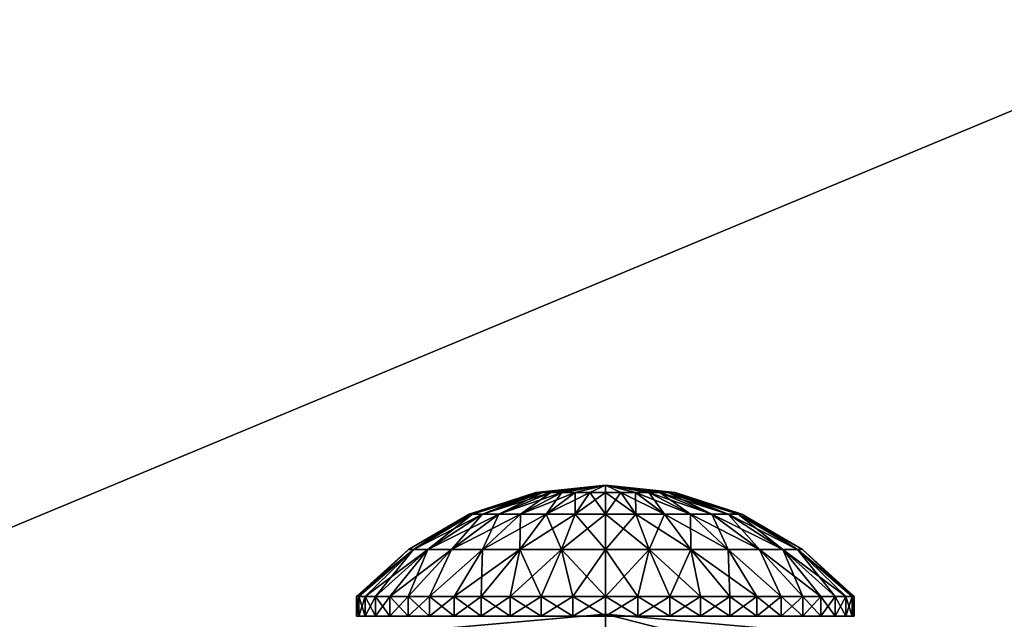
# Model space of a CAD drawing. Units: millimetres. Extents: x -180 to 70, y -83 to 50.
# Drawn here: x -9 to 6, y 18 to 27 of the extents above; entities that cross this region are included whole.
import ezdxf

# ---------------------------------------------------------------- set-up
doc = ezdxf.new("R2010")
doc.units = ezdxf.units.MM
doc.header["$LTSCALE"] = 65.185185
for name, color, linetype in [('10', 7, 'CONTINUOUS'), ('11', 7, 'CONTINUOUS'), ('2', 7, 'CONTINUOUS'), ('47', 7, 'CONTINUOUS'), ('48', 7, 'CONTINUOUS'), ('49', 7, 'CONTINUOUS'), ('5', 7, 'CONTINUOUS'), ('50', 7, 'CONTINUOUS'), ('6', 7, 'CONTINUOUS')]:
    doc.layers.add(name, color=color, linetype=linetype)

msp = doc.modelspace()

# ---------------------------------------------------------------- linework, layer by layer
at = {"layer": '10', "color": 7, "linetype": 'CONTINUOUS', "true_color": 0xaaaaaa}
for points in [[(-174.5, 50, 50), (65.5, 50, 50), (-174.5, -50, 50), (-174.5, 50, 50)], [(-174.5, -50, 50), (65.5, 50, 50), (65.5, -50, 50), (-174.5, -50, 50)]]:
    msp.add_3dface(points, dxfattribs=at)
at = {"layer": '11', "color": 7, "linetype": 'CONTINUOUS', "true_color": 0xaaaaaa}
for points in [[(-174.5, -50, 52), (65.5, -50, 52), (-174.5, 50, 52), (-174.5, -50, 52)], [(-174.5, 50, 52), (65.5, -50, 52), (65.5, 50, 52), (-174.5, 50, 52)]]:
    msp.add_3dface(points, dxfattribs=at)
at = {"layer": '2', "color": 7, "linetype": 'CONTINUOUS', "true_color": 0xaaaaaa}
for points in [[(0, 17.6, 50), (-3.057, 17.332, 50), (0, 17.6, 70), (0, 17.6, 50)], [(0, 17.6, 70), (-3.057, 17.332, 50), (-3.056, 17.333, 70), (0, 17.6, 70)], [(3.057, 17.332, 50), (0, 17.6, 50), (3.056, 17.333, 70), (3.057, 17.332, 50)], [(3.056, 17.333, 70), (0, 17.6, 50), (0, 17.6, 70), (3.056, 17.333, 70)]]:
    msp.add_3dface(points, dxfattribs=at)
at = {"layer": '47', "color": 7, "linetype": 'CONTINUOUS', "true_color": 0xaaaaaa}
for points in [[(-1.038, 19.461, 92.838), (0, 19.573, 92.601), (-1.064, 19.461, 92.601), (-1.038, 19.461, 92.838)], [(-0.959, 19.461, 93.063), (0, 19.573, 92.601), (-1.038, 19.461, 92.838), (-0.959, 19.461, 93.063)], [(-0.832, 19.461, 93.265), (0, 19.573, 92.601), (-0.959, 19.461, 93.063), (-0.832, 19.461, 93.265)], [(-0.664, 19.461, 93.433), (0, 19.573, 92.601), (-0.832, 19.461, 93.265), (-0.664, 19.461, 93.433)], [(-0.462, 19.461, 93.56), (0, 19.573, 92.601), (-0.664, 19.461, 93.433), (-0.462, 19.461, 93.56)], [(-0.237, 19.461, 93.639), (0, 19.573, 92.601), (-0.462, 19.461, 93.56), (-0.237, 19.461, 93.639)], [(0, 19.461, 93.666), (0, 19.573, 92.601), (-0.237, 19.461, 93.639), (0, 19.461, 93.666)], [(1.064, 19.461, 92.601), (0, 19.573, 92.601), (1.038, 19.461, 92.838), (1.064, 19.461, 92.601)], [(1.038, 19.461, 92.838), (0, 19.573, 92.601), (0.959, 19.461, 93.063), (1.038, 19.461, 92.838)], [(0.959, 19.461, 93.063), (0, 19.573, 92.601), (0.832, 19.461, 93.265), (0.959, 19.461, 93.063)], [(0.832, 19.461, 93.265), (0, 19.573, 92.601), (0.664, 19.461, 93.433), (0.832, 19.461, 93.265)], [(0.664, 19.461, 93.433), (0, 19.573, 92.601), (0.462, 19.461, 93.56), (0.664, 19.461, 93.433)], [(0.462, 19.461, 93.56), (0, 19.573, 92.601), (0.237, 19.461, 93.639), (0.462, 19.461, 93.56)], [(0.237, 19.461, 93.639), (0, 19.573, 92.601), (0, 19.461, 93.666), (0.237, 19.461, 93.639)], [(-1.064, 19.461, 92.601), (-2.082, 19.128, 92.601), (-2.03, 19.128, 93.065), (-1.064, 19.461, 92.601)], [(-1.038, 19.461, 92.838), (-1.064, 19.461, 92.601), (-2.03, 19.128, 93.065), (-1.038, 19.461, 92.838)], [(-1.038, 19.461, 92.838), (-2.03, 19.128, 93.065), (-1.876, 19.128, 93.505), (-1.038, 19.461, 92.838)], [(-0.959, 19.461, 93.063), (-1.038, 19.461, 92.838), (-1.876, 19.128, 93.505), (-0.959, 19.461, 93.063)], [(-0.959, 19.461, 93.063), (-1.876, 19.128, 93.505), (-1.628, 19.128, 93.9), (-0.959, 19.461, 93.063)], [(-0.832, 19.461, 93.265), (-0.959, 19.461, 93.063), (-1.628, 19.128, 93.9), (-0.832, 19.461, 93.265)], [(-0.832, 19.461, 93.265), (-1.628, 19.128, 93.9), (-1.298, 19.128, 94.229), (-0.832, 19.461, 93.265)], [(-0.664, 19.461, 93.433), (-0.832, 19.461, 93.265), (-1.298, 19.128, 94.229), (-0.664, 19.461, 93.433)], [(-0.664, 19.461, 93.433), (-1.298, 19.128, 94.229), (-0.904, 19.128, 94.478), (-0.664, 19.461, 93.433)], [(-0.462, 19.461, 93.56), (-0.664, 19.461, 93.433), (-0.904, 19.128, 94.478), (-0.462, 19.461, 93.56)], [(-0.462, 19.461, 93.56), (-0.904, 19.128, 94.478), (-0.463, 19.128, 94.632), (-0.462, 19.461, 93.56)], [(-0.237, 19.461, 93.639), (-0.462, 19.461, 93.56), (-0.463, 19.128, 94.632), (-0.237, 19.461, 93.639)], [(-0.237, 19.461, 93.639), (-0.463, 19.128, 94.632), (0, 19.128, 94.684), (-0.237, 19.461, 93.639)], [(0, 19.461, 93.666), (-0.237, 19.461, 93.639), (0, 19.128, 94.684), (0, 19.461, 93.666)], [(0.237, 19.461, 93.639), (0, 19.461, 93.666), (0.463, 19.128, 94.632), (0.237, 19.461, 93.639)], [(0, 19.461, 93.666), (0, 19.128, 94.684), (0.463, 19.128, 94.632), (0, 19.461, 93.666)], [(0.462, 19.461, 93.56), (0.237, 19.461, 93.639), (0.904, 19.128, 94.478), (0.462, 19.461, 93.56)], [(0.237, 19.461, 93.639), (0.463, 19.128, 94.632), (0.904, 19.128, 94.478), (0.237, 19.461, 93.639)], [(0.664, 19.461, 93.433), (0.462, 19.461, 93.56), (1.298, 19.128, 94.229), (0.664, 19.461, 93.433)], [(0.462, 19.461, 93.56), (0.904, 19.128, 94.478), (1.298, 19.128, 94.229), (0.462, 19.461, 93.56)], [(0.832, 19.461, 93.265), (0.664, 19.461, 93.433), (1.628, 19.128, 93.9), (0.832, 19.461, 93.265)], [(0.664, 19.461, 93.433), (1.298, 19.128, 94.229), (1.628, 19.128, 93.9), (0.664, 19.461, 93.433)], [(0.959, 19.461, 93.063), (0.832, 19.461, 93.265), (1.876, 19.128, 93.505), (0.959, 19.461, 93.063)], [(0.832, 19.461, 93.265), (1.628, 19.128, 93.9), (1.876, 19.128, 93.505), (0.832, 19.461, 93.265)], [(1.038, 19.461, 92.838), (0.959, 19.461, 93.063), (2.03, 19.128, 93.065), (1.038, 19.461, 92.838)], [(0.959, 19.461, 93.063), (1.876, 19.128, 93.505), (2.03, 19.128, 93.065), (0.959, 19.461, 93.063)], [(1.064, 19.461, 92.601), (1.038, 19.461, 92.838), (2.082, 19.128, 92.601), (1.064, 19.461, 92.601)], [(2.082, 19.128, 92.601), (1.038, 19.461, 92.838), (2.03, 19.128, 93.065), (2.082, 19.128, 92.601)], [(-3.009, 18.59, 92.601), (-2.933, 18.59, 93.271), (-2.082, 19.128, 92.601), (-3.009, 18.59, 92.601)], [(-2.933, 18.59, 93.271), (-2.711, 18.59, 93.907), (-2.03, 19.128, 93.065), (-2.933, 18.59, 93.271)], [(-2.082, 19.128, 92.601), (-2.933, 18.59, 93.271), (-2.03, 19.128, 93.065), (-2.082, 19.128, 92.601)], [(-2.711, 18.59, 93.907), (-2.352, 18.59, 94.477), (-1.876, 19.128, 93.505), (-2.711, 18.59, 93.907)], [(-2.03, 19.128, 93.065), (-2.711, 18.59, 93.907), (-1.876, 19.128, 93.505), (-2.03, 19.128, 93.065)], [(-2.352, 18.59, 94.477), (-1.876, 18.59, 94.954), (-1.628, 19.128, 93.9), (-2.352, 18.59, 94.477)], [(-1.876, 19.128, 93.505), (-2.352, 18.59, 94.477), (-1.628, 19.128, 93.9), (-1.876, 19.128, 93.505)], [(-1.876, 18.59, 94.954), (-1.305, 18.59, 95.312), (-1.298, 19.128, 94.229), (-1.876, 18.59, 94.954)], [(-1.628, 19.128, 93.9), (-1.876, 18.59, 94.954), (-1.298, 19.128, 94.229), (-1.628, 19.128, 93.9)], [(-1.305, 18.59, 95.312), (-0.67, 18.59, 95.535), (-0.904, 19.128, 94.478), (-1.305, 18.59, 95.312)], [(-1.298, 19.128, 94.229), (-1.305, 18.59, 95.312), (-0.904, 19.128, 94.478), (-1.298, 19.128, 94.229)], [(-0.904, 19.128, 94.478), (-0.67, 18.59, 95.535), (-0.463, 19.128, 94.632), (-0.904, 19.128, 94.478)], [(-0.67, 18.59, 95.535), (0, 18.59, 95.61), (-0.463, 19.128, 94.632), (-0.67, 18.59, 95.535)], [(-0.463, 19.128, 94.632), (0, 18.59, 95.61), (0, 19.128, 94.684), (-0.463, 19.128, 94.632)], [(0, 18.59, 95.61), (0.67, 18.59, 95.535), (0, 19.128, 94.684), (0, 18.59, 95.61)], [(0, 19.128, 94.684), (0.67, 18.59, 95.535), (0.463, 19.128, 94.632), (0, 19.128, 94.684)], [(0.67, 18.59, 95.535), (1.305, 18.59, 95.312), (0.463, 19.128, 94.632), (0.67, 18.59, 95.535)], [(0.463, 19.128, 94.632), (1.305, 18.59, 95.312), (0.904, 19.128, 94.478), (0.463, 19.128, 94.632)], [(1.305, 18.59, 95.312), (1.876, 18.59, 94.954), (0.904, 19.128, 94.478), (1.305, 18.59, 95.312)], [(0.904, 19.128, 94.478), (1.876, 18.59, 94.954), (1.298, 19.128, 94.229), (0.904, 19.128, 94.478)], [(1.876, 18.59, 94.954), (2.352, 18.59, 94.477), (1.298, 19.128, 94.229), (1.876, 18.59, 94.954)], [(1.298, 19.128, 94.229), (2.352, 18.59, 94.477), (1.628, 19.128, 93.9), (1.298, 19.128, 94.229)], [(2.352, 18.59, 94.477), (2.711, 18.59, 93.907), (1.628, 19.128, 93.9), (2.352, 18.59, 94.477)], [(1.628, 19.128, 93.9), (2.711, 18.59, 93.907), (1.876, 19.128, 93.505), (1.628, 19.128, 93.9)], [(2.711, 18.59, 93.907), (2.933, 18.59, 93.271), (1.876, 19.128, 93.505), (2.711, 18.59, 93.907)], [(1.876, 19.128, 93.505), (2.933, 18.59, 93.271), (2.03, 19.128, 93.065), (1.876, 19.128, 93.505)], [(2.933, 18.59, 93.271), (3.009, 18.59, 92.601), (2.03, 19.128, 93.065), (2.933, 18.59, 93.271)], [(3.009, 18.59, 92.601), (2.082, 19.128, 92.601), (2.03, 19.128, 93.065), (3.009, 18.59, 92.601)], [(-3.8, 17.873, 92.601), (-3.767, 17.873, 93.097), (-3.009, 18.59, 92.601), (-3.8, 17.873, 92.601)], [(-3.767, 17.873, 93.097), (-3.671, 17.873, 93.585), (-2.933, 18.59, 93.271), (-3.767, 17.873, 93.097)], [(-3.009, 18.59, 92.601), (-3.767, 17.873, 93.097), (-2.933, 18.59, 93.271), (-3.009, 18.59, 92.601)], [(-3.671, 17.873, 93.585), (-3.511, 17.873, 94.056), (-2.933, 18.59, 93.271), (-3.671, 17.873, 93.585)], [(-3.511, 17.873, 94.056), (-3.291, 17.873, 94.501), (-2.711, 18.59, 93.907), (-3.511, 17.873, 94.056)], [(-2.933, 18.59, 93.271), (-3.511, 17.873, 94.056), (-2.711, 18.59, 93.907), (-2.933, 18.59, 93.271)], [(-3.291, 17.873, 94.501), (-3.015, 17.873, 94.915), (-2.711, 18.59, 93.907), (-3.291, 17.873, 94.501)], [(-3.015, 17.873, 94.915), (-2.687, 17.873, 95.288), (-2.352, 18.59, 94.477), (-3.015, 17.873, 94.915)], [(-2.711, 18.59, 93.907), (-3.015, 17.873, 94.915), (-2.352, 18.59, 94.477), (-2.711, 18.59, 93.907)], [(-2.687, 17.873, 95.288), (-2.313, 17.873, 95.616), (-1.876, 18.59, 94.954), (-2.687, 17.873, 95.288)], [(-2.352, 18.59, 94.477), (-2.687, 17.873, 95.288), (-1.876, 18.59, 94.954), (-2.352, 18.59, 94.477)], [(-2.313, 17.873, 95.616), (-1.9, 17.873, 95.892), (-1.876, 18.59, 94.954), (-2.313, 17.873, 95.616)], [(-1.9, 17.873, 95.892), (-1.454, 17.873, 96.112), (-1.305, 18.59, 95.312), (-1.9, 17.873, 95.892)], [(-1.876, 18.59, 94.954), (-1.9, 17.873, 95.892), (-1.305, 18.59, 95.312), (-1.876, 18.59, 94.954)], [(-1.454, 17.873, 96.112), (-0.984, 17.873, 96.272), (-1.305, 18.59, 95.312), (-1.454, 17.873, 96.112)], [(-1.305, 18.59, 95.312), (-0.984, 17.873, 96.272), (-0.67, 18.59, 95.535), (-1.305, 18.59, 95.312)], [(-0.984, 17.873, 96.272), (-0.496, 17.873, 96.369), (-0.67, 18.59, 95.535), (-0.984, 17.873, 96.272)], [(-0.496, 17.873, 96.369), (0, 17.873, 96.401), (-0.67, 18.59, 95.535), (-0.496, 17.873, 96.369)], [(-0.67, 18.59, 95.535), (0, 17.873, 96.401), (0, 18.59, 95.61), (-0.67, 18.59, 95.535)], [(0, 17.873, 96.401), (0.496, 17.873, 96.369), (0, 18.59, 95.61), (0, 17.873, 96.401)], [(0, 18.59, 95.61), (0.496, 17.873, 96.369), (0.67, 18.59, 95.535), (0, 18.59, 95.61)], [(0.496, 17.873, 96.369), (0.984, 17.873, 96.272), (0.67, 18.59, 95.535), (0.496, 17.873, 96.369)], [(0.984, 17.873, 96.272), (1.454, 17.873, 96.112), (0.67, 18.59, 95.535), (0.984, 17.873, 96.272)], [(0.67, 18.59, 95.535), (1.454, 17.873, 96.112), (1.305, 18.59, 95.312), (0.67, 18.59, 95.535)], [(1.9, 17.873, 95.892), (2.313, 17.873, 95.616), (1.305, 18.59, 95.312), (1.9, 17.873, 95.892)], [(1.305, 18.59, 95.312), (2.313, 17.873, 95.616), (1.876, 18.59, 94.954), (1.305, 18.59, 95.312)], [(1.454, 17.873, 96.112), (1.9, 17.873, 95.892), (1.305, 18.59, 95.312), (1.454, 17.873, 96.112)], [(2.313, 17.873, 95.616), (2.687, 17.873, 95.288), (1.876, 18.59, 94.954), (2.313, 17.873, 95.616)], [(1.876, 18.59, 94.954), (2.687, 17.873, 95.288), (2.352, 18.59, 94.477), (1.876, 18.59, 94.954)], [(3.015, 17.873, 94.915), (3.291, 17.873, 94.501), (2.352, 18.59, 94.477), (3.015, 17.873, 94.915)], [(2.352, 18.59, 94.477), (3.291, 17.873, 94.501), (2.711, 18.59, 93.907), (2.352, 18.59, 94.477)], [(2.687, 17.873, 95.288), (3.015, 17.873, 94.915), (2.352, 18.59, 94.477), (2.687, 17.873, 95.288)], [(3.511, 17.873, 94.056), (3.671, 17.873, 93.585), (2.711, 18.59, 93.907), (3.511, 17.873, 94.056)], [(2.711, 18.59, 93.907), (3.671, 17.873, 93.585), (2.933, 18.59, 93.271), (2.711, 18.59, 93.907)], [(3.291, 17.873, 94.501), (3.511, 17.873, 94.056), (2.711, 18.59, 93.907), (3.291, 17.873, 94.501)], [(3.767, 17.873, 93.097), (3.8, 17.873, 92.601), (2.933, 18.59, 93.271), (3.767, 17.873, 93.097)], [(2.933, 18.59, 93.271), (3.8, 17.873, 92.601), (3.009, 18.59, 92.601), (2.933, 18.59, 93.271)], [(3.671, 17.873, 93.585), (3.767, 17.873, 93.097), (2.933, 18.59, 93.271), (3.671, 17.873, 93.585)]]:
    msp.add_3dface(points, dxfattribs=at)
at = {"layer": '48', "color": 7, "linetype": 'CONTINUOUS', "true_color": 0xaaaaaa}
for points in [[(-1.064, 19.461, 92.601), (0, 19.573, 92.601), (-1.038, 19.461, 92.365), (-1.064, 19.461, 92.601)], [(0, 19.573, 92.601), (-0.959, 19.461, 92.14), (-1.038, 19.461, 92.365), (0, 19.573, 92.601)], [(0, 19.573, 92.601), (-0.832, 19.461, 91.938), (-0.959, 19.461, 92.14), (0, 19.573, 92.601)], [(0, 19.573, 92.601), (-0.664, 19.461, 91.769), (-0.832, 19.461, 91.938), (0, 19.573, 92.601)], [(0, 19.573, 92.601), (-0.462, 19.461, 91.643), (-0.664, 19.461, 91.769), (0, 19.573, 92.601)], [(0, 19.573, 92.601), (-0.237, 19.461, 91.564), (-0.462, 19.461, 91.643), (0, 19.573, 92.601)], [(0, 19.573, 92.601), (0, 19.461, 91.537), (-0.237, 19.461, 91.564), (0, 19.573, 92.601)], [(0, 19.573, 92.601), (1.064, 19.461, 92.601), (1.038, 19.461, 92.365), (0, 19.573, 92.601)], [(0, 19.573, 92.601), (1.038, 19.461, 92.365), (0.959, 19.461, 92.14), (0, 19.573, 92.601)], [(0, 19.573, 92.601), (0.959, 19.461, 92.14), (0.832, 19.461, 91.938), (0, 19.573, 92.601)], [(0, 19.573, 92.601), (0.832, 19.461, 91.938), (0.664, 19.461, 91.769), (0, 19.573, 92.601)], [(0, 19.573, 92.601), (0.664, 19.461, 91.769), (0.462, 19.461, 91.643), (0, 19.573, 92.601)], [(0, 19.573, 92.601), (0.462, 19.461, 91.643), (0.237, 19.461, 91.564), (0, 19.573, 92.601)], [(0, 19.573, 92.601), (0.237, 19.461, 91.564), (0, 19.461, 91.537), (0, 19.573, 92.601)], [(-2.082, 19.128, 92.601), (-1.064, 19.461, 92.601), (-1.038, 19.461, 92.365), (-2.082, 19.128, 92.601)], [(-2.03, 19.128, 92.138), (-2.082, 19.128, 92.601), (-1.038, 19.461, 92.365), (-2.03, 19.128, 92.138)], [(-1.876, 19.128, 91.698), (-2.03, 19.128, 92.138), (-0.959, 19.461, 92.14), (-1.876, 19.128, 91.698)], [(-0.959, 19.461, 92.14), (-2.03, 19.128, 92.138), (-1.038, 19.461, 92.365), (-0.959, 19.461, 92.14)], [(-1.628, 19.128, 91.303), (-1.876, 19.128, 91.698), (-0.832, 19.461, 91.938), (-1.628, 19.128, 91.303)], [(-0.832, 19.461, 91.938), (-1.876, 19.128, 91.698), (-0.959, 19.461, 92.14), (-0.832, 19.461, 91.938)], [(-1.298, 19.128, 90.973), (-1.628, 19.128, 91.303), (-0.664, 19.461, 91.769), (-1.298, 19.128, 90.973)], [(-0.664, 19.461, 91.769), (-1.628, 19.128, 91.303), (-0.832, 19.461, 91.938), (-0.664, 19.461, 91.769)], [(-0.904, 19.128, 90.725), (-1.298, 19.128, 90.973), (-0.462, 19.461, 91.643), (-0.904, 19.128, 90.725)], [(-0.462, 19.461, 91.643), (-1.298, 19.128, 90.973), (-0.664, 19.461, 91.769), (-0.462, 19.461, 91.643)], [(-0.463, 19.128, 90.571), (-0.904, 19.128, 90.725), (-0.237, 19.461, 91.564), (-0.463, 19.128, 90.571)], [(-0.237, 19.461, 91.564), (-0.904, 19.128, 90.725), (-0.462, 19.461, 91.643), (-0.237, 19.461, 91.564)], [(0, 19.128, 90.519), (-0.463, 19.128, 90.571), (0, 19.461, 91.537), (0, 19.128, 90.519)], [(0, 19.461, 91.537), (-0.463, 19.128, 90.571), (-0.237, 19.461, 91.564), (0, 19.461, 91.537)], [(0.463, 19.128, 90.571), (0, 19.128, 90.519), (0.237, 19.461, 91.564), (0.463, 19.128, 90.571)], [(0.237, 19.461, 91.564), (0, 19.128, 90.519), (0, 19.461, 91.537), (0.237, 19.461, 91.564)], [(0.462, 19.461, 91.643), (0.463, 19.128, 90.571), (0.237, 19.461, 91.564), (0.462, 19.461, 91.643)], [(0.904, 19.128, 90.725), (0.463, 19.128, 90.571), (0.462, 19.461, 91.643), (0.904, 19.128, 90.725)], [(0.664, 19.461, 91.769), (0.904, 19.128, 90.725), (0.462, 19.461, 91.643), (0.664, 19.461, 91.769)], [(1.298, 19.128, 90.973), (0.904, 19.128, 90.725), (0.664, 19.461, 91.769), (1.298, 19.128, 90.973)], [(0.832, 19.461, 91.938), (1.298, 19.128, 90.973), (0.664, 19.461, 91.769), (0.832, 19.461, 91.938)], [(1.628, 19.128, 91.303), (1.298, 19.128, 90.973), (0.832, 19.461, 91.938), (1.628, 19.128, 91.303)], [(0.959, 19.461, 92.14), (1.628, 19.128, 91.303), (0.832, 19.461, 91.938), (0.959, 19.461, 92.14)], [(1.876, 19.128, 91.698), (1.628, 19.128, 91.303), (0.959, 19.461, 92.14), (1.876, 19.128, 91.698)], [(1.038, 19.461, 92.365), (1.876, 19.128, 91.698), (0.959, 19.461, 92.14), (1.038, 19.461, 92.365)], [(1.064, 19.461, 92.601), (2.03, 19.128, 92.138), (1.038, 19.461, 92.365), (1.064, 19.461, 92.601)], [(2.03, 19.128, 92.138), (1.876, 19.128, 91.698), (1.038, 19.461, 92.365), (2.03, 19.128, 92.138)], [(1.064, 19.461, 92.601), (2.082, 19.128, 92.601), (2.03, 19.128, 92.138), (1.064, 19.461, 92.601)], [(-3.009, 18.59, 92.601), (-2.082, 19.128, 92.601), (-2.03, 19.128, 92.138), (-3.009, 18.59, 92.601)], [(-2.933, 18.59, 91.932), (-3.009, 18.59, 92.601), (-2.03, 19.128, 92.138), (-2.933, 18.59, 91.932)], [(-2.711, 18.59, 91.296), (-2.933, 18.59, 91.932), (-1.876, 19.128, 91.698), (-2.711, 18.59, 91.296)], [(-1.876, 19.128, 91.698), (-2.933, 18.59, 91.932), (-2.03, 19.128, 92.138), (-1.876, 19.128, 91.698)], [(-2.352, 18.59, 90.725), (-2.711, 18.59, 91.296), (-1.628, 19.128, 91.303), (-2.352, 18.59, 90.725)], [(-1.628, 19.128, 91.303), (-2.711, 18.59, 91.296), (-1.876, 19.128, 91.698), (-1.628, 19.128, 91.303)], [(-1.876, 18.59, 90.249), (-2.352, 18.59, 90.725), (-1.298, 19.128, 90.973), (-1.876, 18.59, 90.249)], [(-1.298, 19.128, 90.973), (-2.352, 18.59, 90.725), (-1.628, 19.128, 91.303), (-1.298, 19.128, 90.973)], [(-1.305, 18.59, 89.891), (-1.876, 18.59, 90.249), (-0.904, 19.128, 90.725), (-1.305, 18.59, 89.891)], [(-0.904, 19.128, 90.725), (-1.876, 18.59, 90.249), (-1.298, 19.128, 90.973), (-0.904, 19.128, 90.725)], [(-0.67, 18.59, 89.668), (-1.305, 18.59, 89.891), (-0.463, 19.128, 90.571), (-0.67, 18.59, 89.668)], [(-0.463, 19.128, 90.571), (-1.305, 18.59, 89.891), (-0.904, 19.128, 90.725), (-0.463, 19.128, 90.571)], [(0, 18.59, 89.593), (-0.67, 18.59, 89.668), (0, 19.128, 90.519), (0, 18.59, 89.593)], [(0, 19.128, 90.519), (-0.67, 18.59, 89.668), (-0.463, 19.128, 90.571), (0, 19.128, 90.519)], [(0.67, 18.59, 89.668), (0, 18.59, 89.593), (0.463, 19.128, 90.571), (0.67, 18.59, 89.668)], [(0.463, 19.128, 90.571), (0, 18.59, 89.593), (0, 19.128, 90.519), (0.463, 19.128, 90.571)], [(0.904, 19.128, 90.725), (0.67, 18.59, 89.668), (0.463, 19.128, 90.571), (0.904, 19.128, 90.725)], [(1.305, 18.59, 89.891), (0.67, 18.59, 89.668), (0.904, 19.128, 90.725), (1.305, 18.59, 89.891)], [(1.298, 19.128, 90.973), (1.305, 18.59, 89.891), (0.904, 19.128, 90.725), (1.298, 19.128, 90.973)], [(1.876, 18.59, 90.249), (1.305, 18.59, 89.891), (1.298, 19.128, 90.973), (1.876, 18.59, 90.249)], [(1.628, 19.128, 91.303), (1.876, 18.59, 90.249), (1.298, 19.128, 90.973), (1.628, 19.128, 91.303)], [(2.352, 18.59, 90.725), (1.876, 18.59, 90.249), (1.628, 19.128, 91.303), (2.352, 18.59, 90.725)], [(1.876, 19.128, 91.698), (2.352, 18.59, 90.725), (1.628, 19.128, 91.303), (1.876, 19.128, 91.698)], [(2.711, 18.59, 91.296), (2.352, 18.59, 90.725), (1.876, 19.128, 91.698), (2.711, 18.59, 91.296)], [(2.03, 19.128, 92.138), (2.711, 18.59, 91.296), (1.876, 19.128, 91.698), (2.03, 19.128, 92.138)], [(2.082, 19.128, 92.601), (2.933, 18.59, 91.932), (2.03, 19.128, 92.138), (2.082, 19.128, 92.601)], [(2.933, 18.59, 91.932), (2.711, 18.59, 91.296), (2.03, 19.128, 92.138), (2.933, 18.59, 91.932)], [(2.082, 19.128, 92.601), (3.009, 18.59, 92.601), (2.933, 18.59, 91.932), (2.082, 19.128, 92.601)], [(-3.8, 17.873, 92.601), (-3.009, 18.59, 92.601), (-2.933, 18.59, 91.932), (-3.8, 17.873, 92.601)], [(-3.8, 17.873, 92.601), (-2.933, 18.59, 91.932), (-3.767, 17.873, 92.105), (-3.8, 17.873, 92.601)], [(-3.767, 17.873, 92.105), (-2.933, 18.59, 91.932), (-3.671, 17.873, 91.618), (-3.767, 17.873, 92.105)], [(-2.933, 18.59, 91.932), (-2.711, 18.59, 91.296), (-3.671, 17.873, 91.618), (-2.933, 18.59, 91.932)], [(-3.671, 17.873, 91.618), (-2.711, 18.59, 91.296), (-3.511, 17.873, 91.147), (-3.671, 17.873, 91.618)], [(-3.511, 17.873, 91.147), (-2.711, 18.59, 91.296), (-3.291, 17.873, 90.701), (-3.511, 17.873, 91.147)], [(-2.711, 18.59, 91.296), (-2.352, 18.59, 90.725), (-3.291, 17.873, 90.701), (-2.711, 18.59, 91.296)], [(-3.291, 17.873, 90.701), (-2.352, 18.59, 90.725), (-3.015, 17.873, 90.288), (-3.291, 17.873, 90.701)], [(-3.015, 17.873, 90.288), (-2.352, 18.59, 90.725), (-2.687, 17.873, 89.914), (-3.015, 17.873, 90.288)], [(-2.352, 18.59, 90.725), (-1.876, 18.59, 90.249), (-2.687, 17.873, 89.914), (-2.352, 18.59, 90.725)], [(-2.687, 17.873, 89.914), (-1.876, 18.59, 90.249), (-2.313, 17.873, 89.587), (-2.687, 17.873, 89.914)], [(-1.876, 18.59, 90.249), (-1.305, 18.59, 89.891), (-2.313, 17.873, 89.587), (-1.876, 18.59, 90.249)], [(-2.313, 17.873, 89.587), (-1.305, 18.59, 89.891), (-1.9, 17.873, 89.31), (-2.313, 17.873, 89.587)], [(-1.9, 17.873, 89.31), (-1.305, 18.59, 89.891), (-1.454, 17.873, 89.091), (-1.9, 17.873, 89.31)], [(-1.305, 18.59, 89.891), (-0.67, 18.59, 89.668), (-1.454, 17.873, 89.091), (-1.305, 18.59, 89.891)], [(-1.454, 17.873, 89.091), (-0.67, 18.59, 89.668), (-0.984, 17.873, 88.931), (-1.454, 17.873, 89.091)], [(-0.984, 17.873, 88.931), (-0.67, 18.59, 89.668), (-0.496, 17.873, 88.834), (-0.984, 17.873, 88.931)], [(-0.67, 18.59, 89.668), (0, 18.59, 89.593), (-0.496, 17.873, 88.834), (-0.67, 18.59, 89.668)], [(-0.496, 17.873, 88.834), (0, 18.59, 89.593), (0, 17.873, 88.801), (-0.496, 17.873, 88.834)], [(0, 18.59, 89.593), (0.67, 18.59, 89.668), (0, 17.873, 88.801), (0, 18.59, 89.593)], [(0, 17.873, 88.801), (0.67, 18.59, 89.668), (0.496, 17.873, 88.834), (0, 17.873, 88.801)], [(0.496, 17.873, 88.834), (0.67, 18.59, 89.668), (0.984, 17.873, 88.931), (0.496, 17.873, 88.834)], [(0.67, 18.59, 89.668), (1.305, 18.59, 89.891), (0.984, 17.873, 88.931), (0.67, 18.59, 89.668)], [(0.984, 17.873, 88.931), (1.305, 18.59, 89.891), (1.454, 17.873, 89.091), (0.984, 17.873, 88.931)], [(1.305, 18.59, 89.891), (1.876, 18.59, 90.249), (1.9, 17.873, 89.31), (1.305, 18.59, 89.891)], [(1.454, 17.873, 89.091), (1.305, 18.59, 89.891), (1.9, 17.873, 89.31), (1.454, 17.873, 89.091)], [(1.876, 18.59, 90.249), (2.352, 18.59, 90.725), (2.687, 17.873, 89.914), (1.876, 18.59, 90.249)], [(1.9, 17.873, 89.31), (1.876, 18.59, 90.249), (2.313, 17.873, 89.587), (1.9, 17.873, 89.31)], [(2.313, 17.873, 89.587), (1.876, 18.59, 90.249), (2.687, 17.873, 89.914), (2.313, 17.873, 89.587)], [(2.352, 18.59, 90.725), (2.711, 18.59, 91.296), (3.015, 17.873, 90.288), (2.352, 18.59, 90.725)], [(2.687, 17.873, 89.914), (2.352, 18.59, 90.725), (3.015, 17.873, 90.288), (2.687, 17.873, 89.914)], [(2.711, 18.59, 91.296), (2.933, 18.59, 91.932), (3.511, 17.873, 91.147), (2.711, 18.59, 91.296)], [(3.015, 17.873, 90.288), (2.711, 18.59, 91.296), (3.291, 17.873, 90.701), (3.015, 17.873, 90.288)], [(3.291, 17.873, 90.701), (2.711, 18.59, 91.296), (3.511, 17.873, 91.147), (3.291, 17.873, 90.701)], [(2.933, 18.59, 91.932), (3.009, 18.59, 92.601), (3.767, 17.873, 92.105), (2.933, 18.59, 91.932)], [(3.511, 17.873, 91.147), (2.933, 18.59, 91.932), (3.671, 17.873, 91.618), (3.511, 17.873, 91.147)], [(3.671, 17.873, 91.618), (2.933, 18.59, 91.932), (3.767, 17.873, 92.105), (3.671, 17.873, 91.618)], [(3.009, 18.59, 92.601), (3.8, 17.873, 92.601), (3.767, 17.873, 92.105), (3.009, 18.59, 92.601)]]:
    msp.add_3dface(points, dxfattribs=at)
at = {"layer": '49', "color": 7, "linetype": 'CONTINUOUS', "true_color": 0xaaaaaa}
for points in [[(-3.767, 17.873, 93.097), (-3.8, 17.873, 92.601), (-3.767, 17.573, 93.097), (-3.767, 17.873, 93.097)], [(-3.767, 17.573, 93.097), (-3.8, 17.873, 92.601), (-3.8, 17.573, 92.601), (-3.767, 17.573, 93.097)], [(-3.671, 17.873, 93.585), (-3.767, 17.873, 93.097), (-3.671, 17.573, 93.585), (-3.671, 17.873, 93.585)], [(-3.671, 17.573, 93.585), (-3.767, 17.873, 93.097), (-3.767, 17.573, 93.097), (-3.671, 17.573, 93.585)], [(-3.511, 17.873, 94.056), (-3.671, 17.873, 93.585), (-3.511, 17.573, 94.056), (-3.511, 17.873, 94.056)], [(-3.511, 17.573, 94.056), (-3.671, 17.873, 93.585), (-3.671, 17.573, 93.585), (-3.511, 17.573, 94.056)], [(-3.291, 17.873, 94.501), (-3.511, 17.873, 94.056), (-3.291, 17.573, 94.501), (-3.291, 17.873, 94.501)], [(-3.291, 17.573, 94.501), (-3.511, 17.873, 94.056), (-3.511, 17.573, 94.056), (-3.291, 17.573, 94.501)], [(-3.015, 17.873, 94.915), (-3.291, 17.873, 94.501), (-3.015, 17.573, 94.915), (-3.015, 17.873, 94.915)], [(-3.015, 17.573, 94.915), (-3.291, 17.873, 94.501), (-3.291, 17.573, 94.501), (-3.015, 17.573, 94.915)], [(-2.687, 17.873, 95.288), (-3.015, 17.873, 94.915), (-2.687, 17.573, 95.288), (-2.687, 17.873, 95.288)], [(-2.687, 17.573, 95.288), (-3.015, 17.873, 94.915), (-3.015, 17.573, 94.915), (-2.687, 17.573, 95.288)], [(-2.313, 17.873, 95.616), (-2.687, 17.873, 95.288), (-2.313, 17.573, 95.616), (-2.313, 17.873, 95.616)], [(-2.313, 17.573, 95.616), (-2.687, 17.873, 95.288), (-2.687, 17.573, 95.288), (-2.313, 17.573, 95.616)], [(-1.9, 17.873, 95.892), (-2.313, 17.873, 95.616), (-1.9, 17.573, 95.892), (-1.9, 17.873, 95.892)], [(-1.9, 17.573, 95.892), (-2.313, 17.873, 95.616), (-2.313, 17.573, 95.616), (-1.9, 17.573, 95.892)], [(-1.454, 17.873, 96.112), (-1.9, 17.873, 95.892), (-1.454, 17.573, 96.112), (-1.454, 17.873, 96.112)], [(-1.454, 17.573, 96.112), (-1.9, 17.873, 95.892), (-1.9, 17.573, 95.892), (-1.454, 17.573, 96.112)], [(-0.984, 17.873, 96.272), (-1.454, 17.873, 96.112), (-0.984, 17.573, 96.272), (-0.984, 17.873, 96.272)], [(-0.984, 17.573, 96.272), (-1.454, 17.873, 96.112), (-1.454, 17.573, 96.112), (-0.984, 17.573, 96.272)], [(-0.496, 17.873, 96.369), (-0.984, 17.873, 96.272), (-0.496, 17.573, 96.369), (-0.496, 17.873, 96.369)], [(-0.496, 17.573, 96.369), (-0.984, 17.873, 96.272), (-0.984, 17.573, 96.272), (-0.496, 17.573, 96.369)], [(0, 17.873, 96.401), (-0.496, 17.873, 96.369), (0, 17.573, 96.401), (0, 17.873, 96.401)], [(0, 17.573, 96.401), (-0.496, 17.873, 96.369), (-0.496, 17.573, 96.369), (0, 17.573, 96.401)], [(0.496, 17.873, 96.369), (0, 17.873, 96.401), (0.496, 17.573, 96.369), (0.496, 17.873, 96.369)], [(0.496, 17.573, 96.369), (0, 17.873, 96.401), (0, 17.573, 96.401), (0.496, 17.573, 96.369)], [(0.984, 17.873, 96.272), (0.496, 17.873, 96.369), (0.984, 17.573, 96.272), (0.984, 17.873, 96.272)], [(0.984, 17.573, 96.272), (0.496, 17.873, 96.369), (0.496, 17.573, 96.369), (0.984, 17.573, 96.272)], [(1.454, 17.873, 96.112), (0.984, 17.873, 96.272), (1.454, 17.573, 96.112), (1.454, 17.873, 96.112)], [(1.454, 17.573, 96.112), (0.984, 17.873, 96.272), (0.984, 17.573, 96.272), (1.454, 17.573, 96.112)], [(1.9, 17.873, 95.892), (1.454, 17.873, 96.112), (1.9, 17.573, 95.892), (1.9, 17.873, 95.892)], [(1.9, 17.573, 95.892), (1.454, 17.873, 96.112), (1.454, 17.573, 96.112), (1.9, 17.573, 95.892)], [(2.313, 17.873, 95.616), (1.9, 17.873, 95.892), (2.313, 17.573, 95.616), (2.313, 17.873, 95.616)], [(2.313, 17.573, 95.616), (1.9, 17.873, 95.892), (1.9, 17.573, 95.892), (2.313, 17.573, 95.616)], [(2.687, 17.873, 95.288), (2.313, 17.873, 95.616), (2.687, 17.573, 95.288), (2.687, 17.873, 95.288)], [(2.687, 17.573, 95.288), (2.313, 17.873, 95.616), (2.313, 17.573, 95.616), (2.687, 17.573, 95.288)], [(3.015, 17.873, 94.915), (2.687, 17.873, 95.288), (3.015, 17.573, 94.915), (3.015, 17.873, 94.915)], [(3.015, 17.573, 94.915), (2.687, 17.873, 95.288), (2.687, 17.573, 95.288), (3.015, 17.573, 94.915)], [(3.291, 17.873, 94.501), (3.015, 17.873, 94.915), (3.291, 17.573, 94.501), (3.291, 17.873, 94.501)], [(3.291, 17.573, 94.501), (3.015, 17.873, 94.915), (3.015, 17.573, 94.915), (3.291, 17.573, 94.501)], [(3.511, 17.873, 94.056), (3.291, 17.873, 94.501), (3.511, 17.573, 94.056), (3.511, 17.873, 94.056)], [(3.511, 17.573, 94.056), (3.291, 17.873, 94.501), (3.291, 17.573, 94.501), (3.511, 17.573, 94.056)], [(3.671, 17.873, 93.585), (3.511, 17.873, 94.056), (3.671, 17.573, 93.585), (3.671, 17.873, 93.585)], [(3.671, 17.573, 93.585), (3.511, 17.873, 94.056), (3.511, 17.573, 94.056), (3.671, 17.573, 93.585)], [(3.767, 17.873, 93.097), (3.671, 17.873, 93.585), (3.767, 17.573, 93.097), (3.767, 17.873, 93.097)], [(3.767, 17.573, 93.097), (3.671, 17.873, 93.585), (3.671, 17.573, 93.585), (3.767, 17.573, 93.097)], [(3.8, 17.873, 92.601), (3.767, 17.873, 93.097), (3.8, 17.573, 92.601), (3.8, 17.873, 92.601)], [(3.8, 17.573, 92.601), (3.767, 17.873, 93.097), (3.767, 17.573, 93.097), (3.8, 17.573, 92.601)]]:
    msp.add_3dface(points, dxfattribs=at)
at = {"layer": '5', "color": 7, "linetype": 'CONTINUOUS', "true_color": 0xaaaaaa}
for points in [[(0, 17.1, 70.5), (0, 17.6, 70), (-3.056, 17.333, 70), (0, 17.1, 70.5)], [(0, 17.1, 70.5), (2.969, 16.84, 70.5), (0, 17.6, 70), (0, 17.1, 70.5)], [(2.969, 16.84, 70.5), (3.056, 17.333, 70), (0, 17.6, 70), (2.969, 16.84, 70.5)]]:
    msp.add_3dface(points, dxfattribs=at)
at = {"layer": '50', "color": 7, "linetype": 'CONTINUOUS', "true_color": 0xaaaaaa}
for points in [[(-3.8, 17.873, 92.601), (-3.767, 17.873, 92.105), (-3.8, 17.573, 92.601), (-3.8, 17.873, 92.601)], [(-3.8, 17.573, 92.601), (-3.767, 17.873, 92.105), (-3.767, 17.573, 92.105), (-3.8, 17.573, 92.601)], [(-3.767, 17.873, 92.105), (-3.671, 17.873, 91.618), (-3.767, 17.573, 92.105), (-3.767, 17.873, 92.105)], [(-3.767, 17.573, 92.105), (-3.671, 17.873, 91.618), (-3.671, 17.573, 91.618), (-3.767, 17.573, 92.105)], [(-3.671, 17.873, 91.618), (-3.511, 17.873, 91.147), (-3.671, 17.573, 91.618), (-3.671, 17.873, 91.618)], [(-3.671, 17.573, 91.618), (-3.511, 17.873, 91.147), (-3.511, 17.573, 91.147), (-3.671, 17.573, 91.618)], [(-3.511, 17.873, 91.147), (-3.291, 17.873, 90.701), (-3.511, 17.573, 91.147), (-3.511, 17.873, 91.147)], [(-3.511, 17.573, 91.147), (-3.291, 17.873, 90.701), (-3.291, 17.573, 90.701), (-3.511, 17.573, 91.147)], [(-3.291, 17.873, 90.701), (-3.015, 17.873, 90.288), (-3.291, 17.573, 90.701), (-3.291, 17.873, 90.701)], [(-3.291, 17.573, 90.701), (-3.015, 17.873, 90.288), (-3.015, 17.573, 90.288), (-3.291, 17.573, 90.701)], [(-3.015, 17.873, 90.288), (-2.687, 17.873, 89.914), (-3.015, 17.573, 90.288), (-3.015, 17.873, 90.288)], [(-3.015, 17.573, 90.288), (-2.687, 17.873, 89.914), (-2.687, 17.573, 89.914), (-3.015, 17.573, 90.288)], [(-2.687, 17.873, 89.914), (-2.313, 17.873, 89.587), (-2.687, 17.573, 89.914), (-2.687, 17.873, 89.914)], [(-2.687, 17.573, 89.914), (-2.313, 17.873, 89.587), (-2.313, 17.573, 89.587), (-2.687, 17.573, 89.914)], [(-2.313, 17.873, 89.587), (-1.9, 17.873, 89.31), (-2.313, 17.573, 89.587), (-2.313, 17.873, 89.587)], [(-2.313, 17.573, 89.587), (-1.9, 17.873, 89.31), (-1.9, 17.573, 89.31), (-2.313, 17.573, 89.587)], [(-1.9, 17.873, 89.31), (-1.454, 17.873, 89.091), (-1.9, 17.573, 89.31), (-1.9, 17.873, 89.31)], [(-1.9, 17.573, 89.31), (-1.454, 17.873, 89.091), (-1.454, 17.573, 89.091), (-1.9, 17.573, 89.31)], [(-1.454, 17.873, 89.091), (-0.984, 17.873, 88.931), (-1.454, 17.573, 89.091), (-1.454, 17.873, 89.091)], [(-1.454, 17.573, 89.091), (-0.984, 17.873, 88.931), (-0.984, 17.573, 88.931), (-1.454, 17.573, 89.091)], [(-0.984, 17.873, 88.931), (-0.496, 17.873, 88.834), (-0.984, 17.573, 88.931), (-0.984, 17.873, 88.931)], [(-0.984, 17.573, 88.931), (-0.496, 17.873, 88.834), (-0.496, 17.573, 88.834), (-0.984, 17.573, 88.931)], [(-0.496, 17.873, 88.834), (0, 17.873, 88.801), (-0.496, 17.573, 88.834), (-0.496, 17.873, 88.834)], [(-0.496, 17.573, 88.834), (0, 17.873, 88.801), (0, 17.573, 88.801), (-0.496, 17.573, 88.834)], [(0, 17.873, 88.801), (0.496, 17.873, 88.834), (0, 17.573, 88.801), (0, 17.873, 88.801)], [(0, 17.573, 88.801), (0.496, 17.873, 88.834), (0.496, 17.573, 88.834), (0, 17.573, 88.801)], [(0.496, 17.873, 88.834), (0.984, 17.873, 88.931), (0.496, 17.573, 88.834), (0.496, 17.873, 88.834)], [(0.496, 17.573, 88.834), (0.984, 17.873, 88.931), (0.984, 17.573, 88.931), (0.496, 17.573, 88.834)], [(0.984, 17.873, 88.931), (1.454, 17.873, 89.091), (0.984, 17.573, 88.931), (0.984, 17.873, 88.931)], [(0.984, 17.573, 88.931), (1.454, 17.873, 89.091), (1.454, 17.573, 89.091), (0.984, 17.573, 88.931)], [(1.454, 17.873, 89.091), (1.9, 17.873, 89.31), (1.454, 17.573, 89.091), (1.454, 17.873, 89.091)], [(1.454, 17.573, 89.091), (1.9, 17.873, 89.31), (1.9, 17.573, 89.31), (1.454, 17.573, 89.091)], [(1.9, 17.873, 89.31), (2.313, 17.873, 89.587), (1.9, 17.573, 89.31), (1.9, 17.873, 89.31)], [(1.9, 17.573, 89.31), (2.313, 17.873, 89.587), (2.313, 17.573, 89.587), (1.9, 17.573, 89.31)], [(2.313, 17.873, 89.587), (2.687, 17.873, 89.914), (2.313, 17.573, 89.587), (2.313, 17.873, 89.587)], [(2.313, 17.573, 89.587), (2.687, 17.873, 89.914), (2.687, 17.573, 89.914), (2.313, 17.573, 89.587)], [(2.687, 17.873, 89.914), (3.015, 17.873, 90.288), (2.687, 17.573, 89.914), (2.687, 17.873, 89.914)], [(2.687, 17.573, 89.914), (3.015, 17.873, 90.288), (3.015, 17.573, 90.288), (2.687, 17.573, 89.914)], [(3.015, 17.873, 90.288), (3.291, 17.873, 90.701), (3.015, 17.573, 90.288), (3.015, 17.873, 90.288)], [(3.015, 17.573, 90.288), (3.291, 17.873, 90.701), (3.291, 17.573, 90.701), (3.015, 17.573, 90.288)], [(3.291, 17.873, 90.701), (3.511, 17.873, 91.147), (3.291, 17.573, 90.701), (3.291, 17.873, 90.701)], [(3.291, 17.573, 90.701), (3.511, 17.873, 91.147), (3.511, 17.573, 91.147), (3.291, 17.573, 90.701)], [(3.511, 17.873, 91.147), (3.671, 17.873, 91.618), (3.511, 17.573, 91.147), (3.511, 17.873, 91.147)], [(3.511, 17.573, 91.147), (3.671, 17.873, 91.618), (3.671, 17.573, 91.618), (3.511, 17.573, 91.147)], [(3.671, 17.873, 91.618), (3.767, 17.873, 92.105), (3.671, 17.573, 91.618), (3.671, 17.873, 91.618)], [(3.671, 17.573, 91.618), (3.767, 17.873, 92.105), (3.767, 17.573, 92.105), (3.671, 17.573, 91.618)], [(3.767, 17.873, 92.105), (3.8, 17.873, 92.601), (3.767, 17.573, 92.105), (3.767, 17.873, 92.105)], [(3.8, 17.873, 92.601), (3.8, 17.573, 92.601), (3.767, 17.573, 92.105), (3.8, 17.873, 92.601)]]:
    msp.add_3dface(points, dxfattribs=at)
at = {"layer": '6', "color": 7, "linetype": 'CONTINUOUS', "true_color": 0xaaaaaa}
msp.add_3dface([(-3.057, 17.332, 50), (0, 17.6, 50), (3.057, 17.332, 50), (-3.057, 17.332, 50)], dxfattribs=at)

doc.saveas('drawing.dxf')
